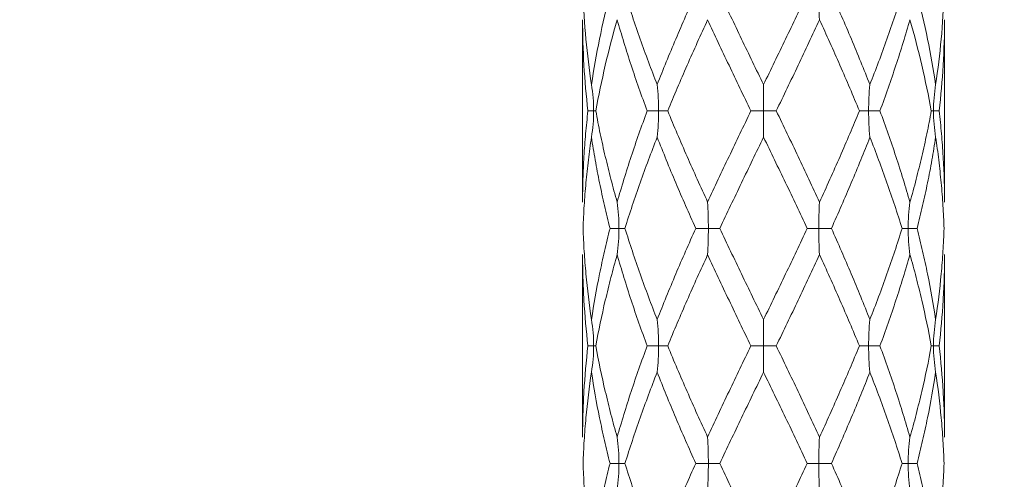
# Model space of a CAD drawing. Units: millimetres. Extents: x 2101.5 to 2157.7, y 1564 to 1628.4.
# Drawn here: x 2120.5 to 2131.4, y 1597.5 to 1602.5 of the extents above; entities that cross this region are included whole.
import ezdxf

# ---------------------------------------------------------------- set-up
doc = ezdxf.new("R2010")
doc.units = ezdxf.units.MM
doc.layers.add('cotas', color=253, linetype='Continuous', lineweight=5)
doc.layers.add('cuerpo', color=7, linetype='Continuous', lineweight=5)
doc.styles.add('ARIAL', font='arial.ttf')
doc.dimstyles.new('RS__E1_10_', dxfattribs={"dimtxt": 1.5, "dimasz": 0.7, "dimexe": 0.5, "dimexo": 1, "dimgap": 1, "dimtad": 0, "dimtih": 1, "dimtoh": 1, "dimdec": 0, "dimlfac": 10, "dimdsep": 46, "dimtxsty": 'ARIAL', "dimcen": 0, "dimclrd": 256, "dimclre": 256, "dimclrt": 256, "dimadec": 0, "dimazin": 0, "dimtfac": 1, "dimtdec": 0, "dimtofl": 0, "dimtmove": 0, "dimatfit": 3, "dimfxl": 1, "dimarcsym": 0})

# ---------------------------------------------------------------- blocks, each defined once
blk = doc.blocks.new('*D52')
at = {"layer": 'cotas', "lineweight": -2, "transparency": 16777216}
for p, q in [((2125.715, 1620.53), (2113.009, 1620.53)), ((2113.509, 1619.83), (2113.509, 1607.646)), ((2113.509, 1591.93), (2113.509, 1604.115)), ((2125.259, 1591.23), (2113.009, 1591.23))]:
    blk.add_line(p, q, dxfattribs=at)
at = {"layer": 'cotas', "transparency": 16777216}
for points in [[(2113.626, 1619.83), (2113.392, 1619.83), (2113.509, 1620.53)], [(2113.392, 1591.93), (2113.626, 1591.93), (2113.509, 1591.23)]]:
    blk.add_solid(points, dxfattribs=at)
at = {"layer": 'Defpoints', "color": 0, "transparency": 16777216}
for p in [(2113.509, 1620.53), (2126.715, 1620.53), (2126.259, 1591.23)]:
    blk.add_point(p, dxfattribs=at)
at = {"layer": 'cotas', "transparency": 16777216, "insert": (2113.509, 1605.88), "char_height": 1.5, "attachment_point": 5, "style": 'ARIAL'}
blk.add_mtext('293', dxfattribs=at)
blk = doc.blocks.new('*D54')
at = {"layer": 'cotas', "lineweight": -2, "transparency": 16777216}
for p, q in [((2147.715, 1611.92), (2155.59, 1611.92)), ((2155.09, 1611.22), (2155.09, 1603.341)), ((2155.09, 1591.93), (2155.09, 1599.81)), ((2132.19, 1591.23), (2155.59, 1591.23))]:
    blk.add_line(p, q, dxfattribs=at)
at = {"layer": 'cotas', "transparency": 16777216}
for points in [[(2155.206, 1611.22), (2154.973, 1611.22), (2155.09, 1611.92)], [(2154.973, 1591.93), (2155.206, 1591.93), (2155.09, 1591.23)]]:
    blk.add_solid(points, dxfattribs=at)
at = {"layer": 'Defpoints', "color": 0, "transparency": 16777216}
for p in [(2146.715, 1611.92), (2131.19, 1591.23), (2155.09, 1591.23)]:
    blk.add_point(p, dxfattribs=at)
at = {"layer": 'cotas', "transparency": 16777216, "insert": (2155.09, 1601.575), "char_height": 1.5, "attachment_point": 5, "style": 'ARIAL'}
blk.add_mtext('207', dxfattribs=at)

msp = doc.modelspace()

# ---------------------------------------------------------------- linework, layer by layer
at = {"layer": 'cuerpo'}
for p, q in [((2126.715, 1602.54), (2126.715, 1600.521)), ((2130.715, 1600.521), (2130.715, 1602.54)), ((2126.715, 1599.94), (2126.715, 1597.921)), ((2130.715, 1597.921), (2130.715, 1599.94))]:
    msp.add_line(p, q, dxfattribs=at)
for points, knots in [([(2126.813, 1601.821), (2126.788, 1601.989), (2126.767, 1602.157), (2126.736, 1602.494), (2126.725, 1602.662), (2126.72, 1602.83)], [0, 0, 0, 0, 0.5, 0.5, 1, 1, 1, 1]), ([(2126.813, 1601.821), (2126.838, 1601.989), (2126.868, 1602.157), (2126.936, 1602.494), (2126.975, 1602.662), (2127.018, 1602.83)], [0, 0, 0, 0, 0.5, 0.5, 1, 1, 1, 1]), ([(2127.539, 1601.821), (2127.473, 1601.989), (2127.411, 1602.157), (2127.292, 1602.494), (2127.236, 1602.662), (2127.183, 1602.83)], [0, 0, 0, 0, 0.5, 0.5, 1, 1, 1, 1]), ([(2127.539, 1601.821), (2127.605, 1601.989), (2127.674, 1602.157), (2127.816, 1602.494), (2127.89, 1602.662), (2127.965, 1602.83)], [0, 0, 0, 0, 0.5, 0.5, 1, 1, 1, 1]), ([(2128.715, 1601.821), (2128.633, 1601.989), (2128.552, 1602.157), (2128.391, 1602.494), (2128.311, 1602.662), (2128.232, 1602.83)], [0, 0, 0, 0, 0.5, 0.5, 1, 1, 1, 1]), ([(2128.715, 1601.821), (2128.796, 1601.989), (2128.877, 1602.157), (2129.039, 1602.494), (2129.119, 1602.662), (2129.198, 1602.83)], [0, 0, 0, 0, 0.5, 0.5, 1, 1, 1, 1]), ([(2129.333, 1602.54), (2129.33, 1602.588), (2129.328, 1602.636), (2129.326, 1602.733), (2129.325, 1602.782), (2129.325, 1602.83)], [0, 0, 0, 0, 0.5, 0.5, 1, 1, 1, 1]), ([(2129.89, 1601.821), (2129.825, 1601.989), (2129.756, 1602.157), (2129.614, 1602.494), (2129.54, 1602.662), (2129.465, 1602.83)], [0, 0, 0, 0, 0.5, 0.5, 1, 1, 1, 1]), ([(2129.89, 1601.821), (2129.956, 1601.989), (2130.019, 1602.157), (2130.138, 1602.494), (2130.194, 1602.662), (2130.246, 1602.83)], [0, 0, 0, 0, 0.5, 0.5, 1, 1, 1, 1]), ([(2130.617, 1601.821), (2130.592, 1601.989), (2130.562, 1602.157), (2130.493, 1602.494), (2130.454, 1602.662), (2130.411, 1602.83)], [0, 0, 0, 0, 0.5, 0.5, 1, 1, 1, 1]), ([(2130.617, 1601.821), (2130.642, 1601.989), (2130.662, 1602.157), (2130.694, 1602.494), (2130.704, 1602.662), (2130.71, 1602.83)], [0, 0, 0, 0, 0.5, 0.5, 1, 1, 1, 1]), ([(2126.774, 1601.53), (2126.754, 1601.698), (2126.74, 1601.867), (2126.72, 1602.203), (2126.715, 1602.372), (2126.715, 1602.54)], [0, 0, 0, 0, 0.5, 0.5, 1, 1, 1, 1]), ([(2126.861, 1601.53), (2126.891, 1601.698), (2126.926, 1601.867), (2127.005, 1602.203), (2127.049, 1602.372), (2127.097, 1602.54)], [0, 0, 0, 0, 0.5, 0.5, 1, 1, 1, 1]), ([(2127.429, 1601.53), (2127.366, 1601.698), (2127.307, 1601.867), (2127.196, 1602.203), (2127.145, 1602.372), (2127.097, 1602.54)], [0, 0, 0, 0, 0.5, 0.5, 1, 1, 1, 1]), ([(2127.656, 1601.53), (2127.725, 1601.698), (2127.796, 1601.867), (2127.944, 1602.203), (2128.02, 1602.372), (2128.097, 1602.54)], [0, 0, 0, 0, 0.5, 0.5, 1, 1, 1, 1]), ([(2128.575, 1601.53), (2128.494, 1601.698), (2128.413, 1601.867), (2128.253, 1602.203), (2128.174, 1602.372), (2128.097, 1602.54)], [0, 0, 0, 0, 0.5, 0.5, 1, 1, 1, 1]), ([(2128.855, 1601.53), (2128.936, 1601.698), (2129.017, 1601.867), (2129.177, 1602.203), (2129.256, 1602.372), (2129.333, 1602.54)], [0, 0, 0, 0, 0.5, 0.5, 1, 1, 1, 1]), ([(2129.774, 1601.53), (2129.705, 1601.698), (2129.633, 1601.867), (2129.486, 1602.203), (2129.41, 1602.372), (2129.333, 1602.54)], [0, 0, 0, 0, 0.5, 0.5, 1, 1, 1, 1]), ([(2130.001, 1601.53), (2130.063, 1601.698), (2130.122, 1601.867), (2130.233, 1602.203), (2130.285, 1602.372), (2130.333, 1602.54)], [0, 0, 0, 0, 0.5, 0.5, 1, 1, 1, 1]), ([(2130.569, 1601.53), (2130.538, 1601.698), (2130.503, 1601.867), (2130.425, 1602.203), (2130.381, 1602.372), (2130.333, 1602.54)], [0, 0, 0, 0, 0.5, 0.5, 1, 1, 1, 1]), ([(2130.656, 1601.53), (2130.675, 1601.698), (2130.69, 1601.867), (2130.71, 1602.203), (2130.715, 1602.372), (2130.715, 1602.54)], [0, 0, 0, 0, 0.5, 0.5, 1, 1, 1, 1]), ([(2126.813, 1601.821), (2126.821, 1601.773), (2126.827, 1601.725), (2126.835, 1601.628), (2126.837, 1601.579), (2126.837, 1601.53)], [0, 0, 0, 0, 0.5, 0.5, 1, 1, 1, 1]), ([(2127.539, 1601.821), (2127.544, 1601.773), (2127.548, 1601.725), (2127.553, 1601.628), (2127.554, 1601.579), (2127.554, 1601.53)], [0, 0, 0, 0, 0.5, 0.5, 1, 1, 1, 1]), ([(2128.715, 1601.821), (2128.715, 1601.773), (2128.715, 1601.725), (2128.715, 1601.628), (2128.715, 1601.579), (2128.715, 1601.53)], [0, 0, 0, 0, 0.5, 0.5, 1, 1, 1, 1]), ([(2129.89, 1601.821), (2129.885, 1601.773), (2129.882, 1601.725), (2129.877, 1601.628), (2129.876, 1601.579), (2129.876, 1601.53)], [0, 0, 0, 0, 0.5, 0.5, 1, 1, 1, 1]), ([(2130.617, 1601.821), (2130.609, 1601.773), (2130.603, 1601.725), (2130.595, 1601.628), (2130.593, 1601.579), (2130.593, 1601.53)], [0, 0, 0, 0, 0.5, 0.5, 1, 1, 1, 1]), ([(2126.715, 1600.521), (2126.715, 1600.605), (2126.716, 1600.689), (2126.721, 1600.858), (2126.725, 1600.941), (2126.735, 1601.11), (2126.741, 1601.194), (2126.756, 1601.362), (2126.764, 1601.446), (2126.774, 1601.53)], [0, 0, 0, 0, 0.25, 0.25, 0.5, 0.5, 0.75, 0.75, 1, 1, 1, 1]), ([(2126.774, 1601.53), (2126.789, 1601.53), (2126.802, 1601.53), (2126.822, 1601.53), (2126.83, 1601.53), (2126.837, 1601.53)], [0, 0, 0, 0, 0.5, 0.5, 1, 1, 1, 1]), ([(2126.813, 1601.24), (2126.821, 1601.288), (2126.827, 1601.336), (2126.835, 1601.433), (2126.837, 1601.482), (2126.837, 1601.53)], [0, 0, 0, 0, 0.5, 0.5, 1, 1, 1, 1]), ([(2126.861, 1601.53), (2126.86, 1601.53), (2126.857, 1601.53), (2126.849, 1601.53), (2126.843, 1601.53), (2126.837, 1601.53)], [0, 0, 0, 0, 0.5, 0.5, 1, 1, 1, 1]), ([(2127.097, 1600.521), (2127.073, 1600.605), (2127.05, 1600.689), (2127.006, 1600.858), (2126.986, 1600.941), (2126.946, 1601.11), (2126.927, 1601.194), (2126.892, 1601.362), (2126.876, 1601.446), (2126.861, 1601.53)], [0, 0, 0, 0, 0.25, 0.25, 0.5, 0.5, 0.75, 0.75, 1, 1, 1, 1]), ([(2127.097, 1600.521), (2127.121, 1600.605), (2127.146, 1600.689), (2127.197, 1600.858), (2127.224, 1600.941), (2127.28, 1601.11), (2127.308, 1601.194), (2127.367, 1601.362), (2127.398, 1601.446), (2127.429, 1601.53)], [0, 0, 0, 0, 0.25, 0.25, 0.5, 0.5, 0.75, 0.75, 1, 1, 1, 1]), ([(2127.429, 1601.53), (2127.454, 1601.53), (2127.477, 1601.53), (2127.518, 1601.53), (2127.537, 1601.53), (2127.554, 1601.53)], [0, 0, 0, 0, 0.5, 0.5, 1, 1, 1, 1]), ([(2127.539, 1601.24), (2127.544, 1601.288), (2127.548, 1601.336), (2127.553, 1601.433), (2127.554, 1601.482), (2127.554, 1601.53)], [0, 0, 0, 0, 0.5, 0.5, 1, 1, 1, 1]), ([(2127.656, 1601.53), (2127.639, 1601.53), (2127.622, 1601.53), (2127.588, 1601.53), (2127.571, 1601.53), (2127.554, 1601.53)], [0, 0, 0, 0, 0.5, 0.5, 1, 1, 1, 1]), ([(2128.097, 1600.521), (2128.058, 1600.605), (2128.02, 1600.689), (2127.944, 1600.858), (2127.907, 1600.941), (2127.833, 1601.11), (2127.797, 1601.194), (2127.725, 1601.362), (2127.69, 1601.446), (2127.656, 1601.53)], [0, 0, 0, 0, 0.25, 0.25, 0.5, 0.5, 0.75, 0.75, 1, 1, 1, 1]), ([(2128.097, 1600.521), (2128.135, 1600.605), (2128.175, 1600.689), (2128.253, 1600.858), (2128.293, 1600.941), (2128.373, 1601.11), (2128.413, 1601.194), (2128.494, 1601.362), (2128.534, 1601.446), (2128.575, 1601.53)], [0, 0, 0, 0, 0.25, 0.25, 0.5, 0.5, 0.75, 0.75, 1, 1, 1, 1]), ([(2128.575, 1601.53), (2128.6, 1601.53), (2128.625, 1601.53), (2128.672, 1601.53), (2128.694, 1601.53), (2128.715, 1601.53)], [0, 0, 0, 0, 0.5, 0.5, 1, 1, 1, 1]), ([(2128.715, 1601.24), (2128.715, 1601.288), (2128.715, 1601.336), (2128.715, 1601.433), (2128.715, 1601.482), (2128.715, 1601.53)], [0, 0, 0, 0, 0.5, 0.5, 1, 1, 1, 1]), ([(2128.855, 1601.53), (2128.829, 1601.53), (2128.805, 1601.53), (2128.758, 1601.53), (2128.736, 1601.53), (2128.715, 1601.53)], [0, 0, 0, 0, 0.5, 0.5, 1, 1, 1, 1]), ([(2129.333, 1600.521), (2129.294, 1600.605), (2129.255, 1600.689), (2129.176, 1600.858), (2129.137, 1600.941), (2129.057, 1601.11), (2129.017, 1601.194), (2128.936, 1601.362), (2128.896, 1601.446), (2128.855, 1601.53)], [0, 0, 0, 0, 0.25, 0.25, 0.5, 0.5, 0.75, 0.75, 1, 1, 1, 1]), ([(2129.333, 1600.521), (2129.372, 1600.605), (2129.41, 1600.689), (2129.486, 1600.858), (2129.523, 1600.941), (2129.597, 1601.11), (2129.633, 1601.194), (2129.704, 1601.362), (2129.74, 1601.446), (2129.774, 1601.53)], [0, 0, 0, 0, 0.25, 0.25, 0.5, 0.5, 0.75, 0.75, 1, 1, 1, 1]), ([(2129.774, 1601.53), (2129.79, 1601.53), (2129.807, 1601.53), (2129.842, 1601.53), (2129.859, 1601.53), (2129.876, 1601.53)], [0, 0, 0, 0, 0.5, 0.5, 1, 1, 1, 1]), ([(2129.89, 1601.24), (2129.885, 1601.288), (2129.882, 1601.336), (2129.877, 1601.433), (2129.876, 1601.482), (2129.876, 1601.53)], [0, 0, 0, 0, 0.5, 0.5, 1, 1, 1, 1]), ([(2130.001, 1601.53), (2129.976, 1601.53), (2129.953, 1601.53), (2129.911, 1601.53), (2129.893, 1601.53), (2129.876, 1601.53)], [0, 0, 0, 0, 0.5, 0.5, 1, 1, 1, 1]), ([(2130.333, 1600.521), (2130.309, 1600.605), (2130.284, 1600.689), (2130.232, 1600.858), (2130.206, 1600.941), (2130.15, 1601.11), (2130.121, 1601.194), (2130.062, 1601.362), (2130.032, 1601.446), (2130.001, 1601.53)], [0, 0, 0, 0, 0.25, 0.25, 0.5, 0.5, 0.75, 0.75, 1, 1, 1, 1]), ([(2130.333, 1600.521), (2130.357, 1600.605), (2130.38, 1600.689), (2130.423, 1600.858), (2130.444, 1600.941), (2130.484, 1601.11), (2130.502, 1601.194), (2130.537, 1601.362), (2130.554, 1601.446), (2130.569, 1601.53)], [0, 0, 0, 0, 0.25, 0.25, 0.5, 0.5, 0.75, 0.75, 1, 1, 1, 1]), ([(2130.569, 1601.53), (2130.57, 1601.53), (2130.573, 1601.53), (2130.581, 1601.53), (2130.587, 1601.53), (2130.593, 1601.53)], [0, 0, 0, 0, 0.5, 0.5, 1, 1, 1, 1]), ([(2130.617, 1601.24), (2130.609, 1601.288), (2130.603, 1601.336), (2130.595, 1601.433), (2130.593, 1601.482), (2130.593, 1601.53)], [0, 0, 0, 0, 0.5, 0.5, 1, 1, 1, 1]), ([(2130.656, 1601.53), (2130.641, 1601.53), (2130.628, 1601.53), (2130.608, 1601.53), (2130.6, 1601.53), (2130.593, 1601.53)], [0, 0, 0, 0, 0.5, 0.5, 1, 1, 1, 1]), ([(2130.715, 1600.521), (2130.715, 1600.605), (2130.714, 1600.689), (2130.709, 1600.858), (2130.705, 1600.941), (2130.695, 1601.11), (2130.689, 1601.194), (2130.674, 1601.362), (2130.665, 1601.446), (2130.656, 1601.53)], [0, 0, 0, 0, 0.25, 0.25, 0.5, 0.5, 0.75, 0.75, 1, 1, 1, 1]), ([(2126.72, 1600.231), (2126.723, 1600.315), (2126.727, 1600.399), (2126.737, 1600.567), (2126.744, 1600.651), (2126.759, 1600.82), (2126.768, 1600.903), (2126.789, 1601.072), (2126.8, 1601.156), (2126.813, 1601.24)], [0, 0, 0, 0, 0.25, 0.25, 0.5, 0.5, 0.75, 0.75, 1, 1, 1, 1]), ([(2127.018, 1600.231), (2126.997, 1600.315), (2126.976, 1600.399), (2126.938, 1600.567), (2126.919, 1600.651), (2126.885, 1600.82), (2126.869, 1600.903), (2126.839, 1601.072), (2126.825, 1601.156), (2126.813, 1601.24)], [0, 0, 0, 0, 0.25, 0.25, 0.5, 0.5, 0.75, 0.75, 1, 1, 1, 1]), ([(2127.183, 1600.231), (2127.209, 1600.315), (2127.236, 1600.399), (2127.292, 1600.567), (2127.321, 1600.651), (2127.381, 1600.82), (2127.411, 1600.903), (2127.474, 1601.072), (2127.506, 1601.156), (2127.539, 1601.24)], [0, 0, 0, 0, 0.25, 0.25, 0.5, 0.5, 0.75, 0.75, 1, 1, 1, 1]), ([(2127.965, 1600.231), (2127.927, 1600.315), (2127.89, 1600.399), (2127.817, 1600.567), (2127.78, 1600.651), (2127.709, 1600.82), (2127.674, 1600.903), (2127.606, 1601.072), (2127.572, 1601.156), (2127.539, 1601.24)], [0, 0, 0, 0, 0.25, 0.25, 0.5, 0.5, 0.75, 0.75, 1, 1, 1, 1]), ([(2128.232, 1600.231), (2128.271, 1600.315), (2128.311, 1600.399), (2128.391, 1600.567), (2128.431, 1600.651), (2128.512, 1600.82), (2128.552, 1600.903), (2128.633, 1601.072), (2128.674, 1601.156), (2128.715, 1601.24)], [0, 0, 0, 0, 0.25, 0.25, 0.5, 0.5, 0.75, 0.75, 1, 1, 1, 1]), ([(2129.198, 1600.231), (2129.159, 1600.315), (2129.119, 1600.399), (2129.039, 1600.567), (2128.999, 1600.651), (2128.918, 1600.82), (2128.877, 1600.903), (2128.796, 1601.072), (2128.756, 1601.156), (2128.715, 1601.24)], [0, 0, 0, 0, 0.25, 0.25, 0.5, 0.5, 0.75, 0.75, 1, 1, 1, 1]), ([(2129.465, 1600.231), (2129.502, 1600.315), (2129.54, 1600.399), (2129.613, 1600.567), (2129.649, 1600.651), (2129.72, 1600.82), (2129.755, 1600.903), (2129.824, 1601.072), (2129.858, 1601.156), (2129.89, 1601.24)], [0, 0, 0, 0, 0.25, 0.25, 0.5, 0.5, 0.75, 0.75, 1, 1, 1, 1]), ([(2130.246, 1600.231), (2130.22, 1600.315), (2130.193, 1600.399), (2130.137, 1600.567), (2130.108, 1600.651), (2130.049, 1600.82), (2130.018, 1600.903), (2129.956, 1601.072), (2129.923, 1601.156), (2129.89, 1601.24)], [0, 0, 0, 0, 0.25, 0.25, 0.5, 0.5, 0.75, 0.75, 1, 1, 1, 1]), ([(2130.411, 1600.231), (2130.433, 1600.315), (2130.453, 1600.399), (2130.492, 1600.567), (2130.51, 1600.651), (2130.545, 1600.82), (2130.561, 1600.903), (2130.591, 1601.072), (2130.604, 1601.156), (2130.617, 1601.24)], [0, 0, 0, 0, 0.25, 0.25, 0.5, 0.5, 0.75, 0.75, 1, 1, 1, 1]), ([(2130.71, 1600.231), (2130.707, 1600.315), (2130.703, 1600.399), (2130.692, 1600.567), (2130.686, 1600.651), (2130.67, 1600.82), (2130.661, 1600.903), (2130.641, 1601.072), (2130.63, 1601.156), (2130.617, 1601.24)], [0, 0, 0, 0, 0.25, 0.25, 0.5, 0.5, 0.75, 0.75, 1, 1, 1, 1]), ([(2127.097, 1600.521), (2127.104, 1600.473), (2127.109, 1600.425), (2127.115, 1600.328), (2127.117, 1600.279), (2127.117, 1600.231)], [0, 0, 0, 0, 0.5, 0.5, 1, 1, 1, 1]), ([(2128.097, 1600.521), (2128.099, 1600.473), (2128.101, 1600.425), (2128.104, 1600.328), (2128.105, 1600.279), (2128.105, 1600.231)], [0, 0, 0, 0, 0.5, 0.5, 1, 1, 1, 1]), ([(2129.333, 1600.521), (2129.33, 1600.473), (2129.328, 1600.425), (2129.326, 1600.328), (2129.325, 1600.279), (2129.325, 1600.231)], [0, 0, 0, 0, 0.5, 0.5, 1, 1, 1, 1]), ([(2130.333, 1600.521), (2130.326, 1600.473), (2130.321, 1600.425), (2130.314, 1600.328), (2130.313, 1600.279), (2130.313, 1600.231)], [0, 0, 0, 0, 0.5, 0.5, 1, 1, 1, 1]), ([(2126.813, 1599.221), (2126.788, 1599.389), (2126.767, 1599.558), (2126.744, 1599.81), (2126.737, 1599.894), (2126.727, 1600.062), (2126.723, 1600.146), (2126.72, 1600.231)], [0, 0, 0, 0, 0.5, 0.5, 0.75, 0.75, 1, 1, 1, 1]), ([(2126.813, 1599.221), (2126.838, 1599.389), (2126.868, 1599.558), (2126.919, 1599.81), (2126.938, 1599.894), (2126.976, 1600.062), (2126.997, 1600.146), (2127.018, 1600.231)], [0, 0, 0, 0, 0.5, 0.5, 0.75, 0.75, 1, 1, 1, 1]), ([(2127.018, 1600.231), (2127.039, 1600.231), (2127.058, 1600.231), (2127.091, 1600.231), (2127.105, 1600.231), (2127.117, 1600.231)], [0, 0, 0, 0, 0.5, 0.5, 1, 1, 1, 1]), ([(2127.097, 1599.94), (2127.104, 1599.988), (2127.109, 1600.036), (2127.115, 1600.133), (2127.117, 1600.182), (2127.117, 1600.231)], [0, 0, 0, 0, 0.5, 0.5, 1, 1, 1, 1]), ([(2127.183, 1600.231), (2127.174, 1600.231), (2127.164, 1600.231), (2127.141, 1600.231), (2127.129, 1600.231), (2127.117, 1600.231)], [0, 0, 0, 0, 0.5, 0.5, 1, 1, 1, 1]), ([(2127.539, 1599.221), (2127.474, 1599.389), (2127.411, 1599.558), (2127.321, 1599.81), (2127.293, 1599.894), (2127.237, 1600.062), (2127.209, 1600.146), (2127.183, 1600.231)], [0, 0, 0, 0, 0.5, 0.5, 0.75, 0.75, 1, 1, 1, 1]), ([(2127.539, 1599.221), (2127.605, 1599.389), (2127.674, 1599.558), (2127.78, 1599.81), (2127.817, 1599.894), (2127.89, 1600.062), (2127.927, 1600.146), (2127.965, 1600.231)], [0, 0, 0, 0, 0.5, 0.5, 0.75, 0.75, 1, 1, 1, 1]), ([(2127.965, 1600.231), (2127.992, 1600.231), (2128.017, 1600.231), (2128.063, 1600.231), (2128.085, 1600.231), (2128.105, 1600.231)], [0, 0, 0, 0, 0.5, 0.5, 1, 1, 1, 1]), ([(2128.097, 1599.94), (2128.099, 1599.988), (2128.101, 1600.036), (2128.104, 1600.133), (2128.105, 1600.182), (2128.105, 1600.231)], [0, 0, 0, 0, 0.5, 0.5, 1, 1, 1, 1]), ([(2128.232, 1600.231), (2128.21, 1600.231), (2128.188, 1600.231), (2128.145, 1600.231), (2128.124, 1600.231), (2128.105, 1600.231)], [0, 0, 0, 0, 0.5, 0.5, 1, 1, 1, 1]), ([(2128.715, 1599.221), (2128.634, 1599.389), (2128.552, 1599.558), (2128.431, 1599.81), (2128.391, 1599.894), (2128.311, 1600.062), (2128.271, 1600.146), (2128.232, 1600.231)], [0, 0, 0, 0, 0.5, 0.5, 0.75, 0.75, 1, 1, 1, 1]), ([(2128.715, 1599.221), (2128.796, 1599.389), (2128.878, 1599.558), (2128.999, 1599.81), (2129.039, 1599.894), (2129.119, 1600.062), (2129.159, 1600.146), (2129.198, 1600.231)], [0, 0, 0, 0, 0.5, 0.5, 0.75, 0.75, 1, 1, 1, 1]), ([(2129.198, 1600.231), (2129.22, 1600.231), (2129.242, 1600.231), (2129.285, 1600.231), (2129.305, 1600.231), (2129.325, 1600.231)], [0, 0, 0, 0, 0.5, 0.5, 1, 1, 1, 1]), ([(2129.333, 1599.94), (2129.33, 1599.988), (2129.328, 1600.036), (2129.326, 1600.133), (2129.325, 1600.182), (2129.325, 1600.231)], [0, 0, 0, 0, 0.5, 0.5, 1, 1, 1, 1]), ([(2129.465, 1600.231), (2129.438, 1600.231), (2129.413, 1600.231), (2129.367, 1600.231), (2129.345, 1600.231), (2129.325, 1600.231)], [0, 0, 0, 0, 0.5, 0.5, 1, 1, 1, 1]), ([(2129.89, 1599.221), (2129.825, 1599.389), (2129.756, 1599.558), (2129.649, 1599.81), (2129.613, 1599.894), (2129.54, 1600.062), (2129.502, 1600.146), (2129.465, 1600.231)], [0, 0, 0, 0, 0.5, 0.5, 0.75, 0.75, 1, 1, 1, 1]), ([(2129.89, 1599.221), (2129.956, 1599.389), (2130.019, 1599.558), (2130.108, 1599.81), (2130.137, 1599.894), (2130.193, 1600.062), (2130.22, 1600.146), (2130.246, 1600.231)], [0, 0, 0, 0, 0.5, 0.5, 0.75, 0.75, 1, 1, 1, 1]), ([(2130.246, 1600.231), (2130.255, 1600.231), (2130.266, 1600.231), (2130.288, 1600.231), (2130.3, 1600.231), (2130.313, 1600.231)], [0, 0, 0, 0, 0.5, 0.5, 1, 1, 1, 1]), ([(2130.333, 1599.94), (2130.326, 1599.988), (2130.321, 1600.036), (2130.314, 1600.133), (2130.313, 1600.182), (2130.313, 1600.231)], [0, 0, 0, 0, 0.5, 0.5, 1, 1, 1, 1]), ([(2130.411, 1600.231), (2130.39, 1600.231), (2130.372, 1600.231), (2130.339, 1600.231), (2130.325, 1600.231), (2130.313, 1600.231)], [0, 0, 0, 0, 0.5, 0.5, 1, 1, 1, 1]), ([(2130.617, 1599.221), (2130.592, 1599.389), (2130.562, 1599.558), (2130.51, 1599.81), (2130.492, 1599.894), (2130.453, 1600.062), (2130.433, 1600.146), (2130.411, 1600.231)], [0, 0, 0, 0, 0.5, 0.5, 0.75, 0.75, 1, 1, 1, 1]), ([(2130.617, 1599.221), (2130.642, 1599.389), (2130.663, 1599.558), (2130.686, 1599.81), (2130.692, 1599.894), (2130.703, 1600.062), (2130.707, 1600.146), (2130.71, 1600.231)], [0, 0, 0, 0, 0.5, 0.5, 0.75, 0.75, 1, 1, 1, 1]), ([(2126.774, 1598.93), (2126.754, 1599.099), (2126.74, 1599.267), (2126.725, 1599.519), (2126.721, 1599.604), (2126.716, 1599.772), (2126.715, 1599.856), (2126.715, 1599.94)], [0, 0, 0, 0, 0.5, 0.5, 0.75, 0.75, 1, 1, 1, 1]), ([(2126.861, 1598.93), (2126.891, 1599.099), (2126.926, 1599.267), (2126.986, 1599.519), (2127.006, 1599.604), (2127.05, 1599.772), (2127.073, 1599.856), (2127.097, 1599.94)], [0, 0, 0, 0, 0.5, 0.5, 0.75, 0.75, 1, 1, 1, 1]), ([(2127.429, 1598.93), (2127.366, 1599.099), (2127.307, 1599.267), (2127.224, 1599.519), (2127.197, 1599.604), (2127.146, 1599.772), (2127.121, 1599.856), (2127.097, 1599.94)], [0, 0, 0, 0, 0.5, 0.5, 0.75, 0.75, 1, 1, 1, 1]), ([(2127.656, 1598.93), (2127.725, 1599.099), (2127.796, 1599.267), (2127.907, 1599.519), (2127.944, 1599.604), (2128.02, 1599.772), (2128.058, 1599.856), (2128.097, 1599.94)], [0, 0, 0, 0, 0.5, 0.5, 0.75, 0.75, 1, 1, 1, 1]), ([(2128.575, 1598.93), (2128.493, 1599.099), (2128.413, 1599.267), (2128.293, 1599.519), (2128.253, 1599.604), (2128.175, 1599.772), (2128.135, 1599.856), (2128.097, 1599.94)], [0, 0, 0, 0, 0.5, 0.5, 0.75, 0.75, 1, 1, 1, 1]), ([(2128.855, 1598.93), (2128.936, 1599.099), (2129.017, 1599.267), (2129.137, 1599.519), (2129.176, 1599.604), (2129.255, 1599.772), (2129.294, 1599.856), (2129.333, 1599.94)], [0, 0, 0, 0, 0.5, 0.5, 0.75, 0.75, 1, 1, 1, 1]), ([(2129.774, 1598.93), (2129.705, 1599.099), (2129.633, 1599.267), (2129.523, 1599.519), (2129.485, 1599.604), (2129.41, 1599.772), (2129.372, 1599.856), (2129.333, 1599.94)], [0, 0, 0, 0, 0.5, 0.5, 0.75, 0.75, 1, 1, 1, 1]), ([(2130.001, 1598.93), (2130.063, 1599.099), (2130.122, 1599.267), (2130.206, 1599.519), (2130.232, 1599.604), (2130.284, 1599.772), (2130.309, 1599.856), (2130.333, 1599.94)], [0, 0, 0, 0, 0.5, 0.5, 0.75, 0.75, 1, 1, 1, 1]), ([(2130.569, 1598.93), (2130.538, 1599.099), (2130.503, 1599.267), (2130.444, 1599.519), (2130.423, 1599.604), (2130.38, 1599.772), (2130.357, 1599.856), (2130.333, 1599.94)], [0, 0, 0, 0, 0.5, 0.5, 0.75, 0.75, 1, 1, 1, 1]), ([(2130.656, 1598.93), (2130.675, 1599.099), (2130.69, 1599.267), (2130.705, 1599.519), (2130.709, 1599.604), (2130.714, 1599.772), (2130.715, 1599.856), (2130.715, 1599.94)], [0, 0, 0, 0, 0.5, 0.5, 0.75, 0.75, 1, 1, 1, 1]), ([(2126.813, 1599.221), (2126.821, 1599.173), (2126.827, 1599.125), (2126.835, 1599.028), (2126.837, 1598.979), (2126.837, 1598.93)], [0, 0, 0, 0, 0.5, 0.5, 1, 1, 1, 1]), ([(2127.539, 1599.221), (2127.544, 1599.173), (2127.548, 1599.125), (2127.553, 1599.028), (2127.554, 1598.979), (2127.554, 1598.93)], [0, 0, 0, 0, 0.5, 0.5, 1, 1, 1, 1]), ([(2128.715, 1599.221), (2128.715, 1599.173), (2128.715, 1599.125), (2128.715, 1599.028), (2128.715, 1598.979), (2128.715, 1598.93)], [0, 0, 0, 0, 0.5, 0.5, 1, 1, 1, 1]), ([(2129.89, 1599.221), (2129.885, 1599.173), (2129.882, 1599.125), (2129.877, 1599.028), (2129.876, 1598.979), (2129.876, 1598.93)], [0, 0, 0, 0, 0.5, 0.5, 1, 1, 1, 1]), ([(2130.617, 1599.221), (2130.609, 1599.173), (2130.603, 1599.125), (2130.595, 1599.028), (2130.593, 1598.979), (2130.593, 1598.93)], [0, 0, 0, 0, 0.5, 0.5, 1, 1, 1, 1]), ([(2126.715, 1597.921), (2126.715, 1598.005), (2126.716, 1598.089), (2126.721, 1598.257), (2126.725, 1598.342), (2126.74, 1598.594), (2126.754, 1598.762), (2126.774, 1598.93)], [0, 0, 0, 0, 0.25, 0.25, 0.5, 0.5, 1, 1, 1, 1]), ([(2126.774, 1598.93), (2126.789, 1598.93), (2126.802, 1598.93), (2126.822, 1598.93), (2126.83, 1598.93), (2126.837, 1598.93)], [0, 0, 0, 0, 0.5, 0.5, 1, 1, 1, 1]), ([(2126.813, 1598.64), (2126.821, 1598.688), (2126.827, 1598.736), (2126.835, 1598.833), (2126.837, 1598.882), (2126.837, 1598.93)], [0, 0, 0, 0, 0.5, 0.5, 1, 1, 1, 1]), ([(2126.861, 1598.93), (2126.86, 1598.93), (2126.857, 1598.93), (2126.849, 1598.93), (2126.843, 1598.93), (2126.837, 1598.93)], [0, 0, 0, 0, 0.5, 0.5, 1, 1, 1, 1]), ([(2127.097, 1597.921), (2127.073, 1598.005), (2127.05, 1598.089), (2127.006, 1598.257), (2126.986, 1598.342), (2126.926, 1598.594), (2126.891, 1598.762), (2126.861, 1598.93)], [0, 0, 0, 0, 0.25, 0.25, 0.5, 0.5, 1, 1, 1, 1]), ([(2127.097, 1597.921), (2127.121, 1598.005), (2127.146, 1598.089), (2127.197, 1598.257), (2127.224, 1598.342), (2127.307, 1598.594), (2127.366, 1598.762), (2127.429, 1598.93)], [0, 0, 0, 0, 0.25, 0.25, 0.5, 0.5, 1, 1, 1, 1]), ([(2127.429, 1598.93), (2127.454, 1598.93), (2127.477, 1598.93), (2127.518, 1598.93), (2127.537, 1598.93), (2127.554, 1598.93)], [0, 0, 0, 0, 0.5, 0.5, 1, 1, 1, 1]), ([(2127.539, 1598.64), (2127.544, 1598.688), (2127.548, 1598.736), (2127.553, 1598.833), (2127.554, 1598.882), (2127.554, 1598.93)], [0, 0, 0, 0, 0.5, 0.5, 1, 1, 1, 1]), ([(2127.656, 1598.93), (2127.639, 1598.93), (2127.622, 1598.93), (2127.588, 1598.93), (2127.571, 1598.93), (2127.554, 1598.93)], [0, 0, 0, 0, 0.5, 0.5, 1, 1, 1, 1]), ([(2128.097, 1597.921), (2128.058, 1598.005), (2128.02, 1598.089), (2127.944, 1598.257), (2127.907, 1598.342), (2127.796, 1598.594), (2127.725, 1598.762), (2127.656, 1598.93)], [0, 0, 0, 0, 0.25, 0.25, 0.5, 0.5, 1, 1, 1, 1]), ([(2128.097, 1597.921), (2128.135, 1598.005), (2128.175, 1598.089), (2128.253, 1598.257), (2128.293, 1598.342), (2128.413, 1598.594), (2128.493, 1598.762), (2128.575, 1598.93)], [0, 0, 0, 0, 0.25, 0.25, 0.5, 0.5, 1, 1, 1, 1]), ([(2128.575, 1598.93), (2128.6, 1598.93), (2128.625, 1598.93), (2128.672, 1598.93), (2128.694, 1598.93), (2128.715, 1598.93)], [0, 0, 0, 0, 0.5, 0.5, 1, 1, 1, 1]), ([(2128.855, 1598.93), (2128.829, 1598.93), (2128.805, 1598.93), (2128.758, 1598.93), (2128.736, 1598.93), (2128.715, 1598.93)], [0, 0, 0, 0, 0.5, 0.5, 1, 1, 1, 1]), ([(2128.715, 1598.64), (2128.715, 1598.688), (2128.715, 1598.736), (2128.715, 1598.833), (2128.715, 1598.882), (2128.715, 1598.93)], [0, 0, 0, 0, 0.5, 0.5, 1, 1, 1, 1]), ([(2129.333, 1597.921), (2129.294, 1598.005), (2129.255, 1598.089), (2129.176, 1598.257), (2129.137, 1598.342), (2129.017, 1598.594), (2128.936, 1598.762), (2128.855, 1598.93)], [0, 0, 0, 0, 0.25, 0.25, 0.5, 0.5, 1, 1, 1, 1]), ([(2129.333, 1597.921), (2129.372, 1598.005), (2129.41, 1598.089), (2129.485, 1598.257), (2129.523, 1598.342), (2129.633, 1598.594), (2129.705, 1598.762), (2129.774, 1598.93)], [0, 0, 0, 0, 0.25, 0.25, 0.5, 0.5, 1, 1, 1, 1]), ([(2129.774, 1598.93), (2129.79, 1598.93), (2129.807, 1598.93), (2129.842, 1598.93), (2129.859, 1598.93), (2129.876, 1598.93)], [0, 0, 0, 0, 0.5, 0.5, 1, 1, 1, 1]), ([(2129.89, 1598.64), (2129.885, 1598.688), (2129.882, 1598.736), (2129.877, 1598.833), (2129.876, 1598.882), (2129.876, 1598.93)], [0, 0, 0, 0, 0.5, 0.5, 1, 1, 1, 1]), ([(2130.001, 1598.93), (2129.976, 1598.93), (2129.953, 1598.93), (2129.911, 1598.93), (2129.893, 1598.93), (2129.876, 1598.93)], [0, 0, 0, 0, 0.5, 0.5, 1, 1, 1, 1]), ([(2130.333, 1597.921), (2130.309, 1598.005), (2130.284, 1598.089), (2130.232, 1598.257), (2130.206, 1598.342), (2130.122, 1598.594), (2130.063, 1598.762), (2130.001, 1598.93)], [0, 0, 0, 0, 0.25, 0.25, 0.5, 0.5, 1, 1, 1, 1]), ([(2130.333, 1597.921), (2130.357, 1598.005), (2130.38, 1598.089), (2130.423, 1598.257), (2130.444, 1598.342), (2130.503, 1598.594), (2130.538, 1598.762), (2130.569, 1598.93)], [0, 0, 0, 0, 0.25, 0.25, 0.5, 0.5, 1, 1, 1, 1]), ([(2130.569, 1598.93), (2130.57, 1598.93), (2130.573, 1598.93), (2130.581, 1598.93), (2130.587, 1598.93), (2130.593, 1598.93)], [0, 0, 0, 0, 0.5, 0.5, 1, 1, 1, 1]), ([(2130.617, 1598.64), (2130.609, 1598.688), (2130.603, 1598.736), (2130.595, 1598.833), (2130.593, 1598.882), (2130.593, 1598.93)], [0, 0, 0, 0, 0.5, 0.5, 1, 1, 1, 1]), ([(2130.656, 1598.93), (2130.641, 1598.93), (2130.628, 1598.93), (2130.608, 1598.93), (2130.6, 1598.93), (2130.593, 1598.93)], [0, 0, 0, 0, 0.5, 0.5, 1, 1, 1, 1]), ([(2130.715, 1597.921), (2130.715, 1598.005), (2130.714, 1598.089), (2130.709, 1598.257), (2130.705, 1598.342), (2130.69, 1598.594), (2130.675, 1598.762), (2130.656, 1598.93)], [0, 0, 0, 0, 0.25, 0.25, 0.5, 0.5, 1, 1, 1, 1]), ([(2126.72, 1597.63), (2126.723, 1597.715), (2126.727, 1597.799), (2126.737, 1597.967), (2126.744, 1598.051), (2126.767, 1598.303), (2126.788, 1598.472), (2126.813, 1598.64)], [0, 0, 0, 0, 0.25, 0.25, 0.5, 0.5, 1, 1, 1, 1]), ([(2127.018, 1597.63), (2126.997, 1597.715), (2126.976, 1597.799), (2126.938, 1597.967), (2126.919, 1598.051), (2126.868, 1598.303), (2126.838, 1598.472), (2126.813, 1598.64)], [0, 0, 0, 0, 0.25, 0.25, 0.5, 0.5, 1, 1, 1, 1]), ([(2127.183, 1597.63), (2127.209, 1597.715), (2127.237, 1597.799), (2127.293, 1597.967), (2127.321, 1598.051), (2127.411, 1598.303), (2127.474, 1598.472), (2127.539, 1598.64)], [0, 0, 0, 0, 0.25, 0.25, 0.5, 0.5, 1, 1, 1, 1]), ([(2127.965, 1597.63), (2127.927, 1597.715), (2127.89, 1597.799), (2127.817, 1597.967), (2127.78, 1598.051), (2127.674, 1598.303), (2127.605, 1598.472), (2127.539, 1598.64)], [0, 0, 0, 0, 0.25, 0.25, 0.5, 0.5, 1, 1, 1, 1]), ([(2128.232, 1597.63), (2128.271, 1597.715), (2128.311, 1597.799), (2128.391, 1597.967), (2128.431, 1598.051), (2128.552, 1598.303), (2128.634, 1598.472), (2128.715, 1598.64)], [0, 0, 0, 0, 0.25, 0.25, 0.5, 0.5, 1, 1, 1, 1]), ([(2129.198, 1597.63), (2129.159, 1597.715), (2129.119, 1597.799), (2129.039, 1597.967), (2128.999, 1598.051), (2128.878, 1598.303), (2128.796, 1598.472), (2128.715, 1598.64)], [0, 0, 0, 0, 0.25, 0.25, 0.5, 0.5, 1, 1, 1, 1]), ([(2129.465, 1597.63), (2129.502, 1597.715), (2129.54, 1597.799), (2129.613, 1597.967), (2129.649, 1598.051), (2129.756, 1598.303), (2129.825, 1598.472), (2129.89, 1598.64)], [0, 0, 0, 0, 0.25, 0.25, 0.5, 0.5, 1, 1, 1, 1]), ([(2130.246, 1597.63), (2130.22, 1597.715), (2130.193, 1597.799), (2130.137, 1597.967), (2130.108, 1598.051), (2130.019, 1598.303), (2129.956, 1598.472), (2129.89, 1598.64)], [0, 0, 0, 0, 0.25, 0.25, 0.5, 0.5, 1, 1, 1, 1]), ([(2130.411, 1597.63), (2130.433, 1597.715), (2130.453, 1597.799), (2130.492, 1597.967), (2130.51, 1598.051), (2130.562, 1598.303), (2130.592, 1598.472), (2130.617, 1598.64)], [0, 0, 0, 0, 0.25, 0.25, 0.5, 0.5, 1, 1, 1, 1]), ([(2130.71, 1597.63), (2130.707, 1597.715), (2130.703, 1597.799), (2130.692, 1597.967), (2130.686, 1598.051), (2130.663, 1598.303), (2130.642, 1598.472), (2130.617, 1598.64)], [0, 0, 0, 0, 0.25, 0.25, 0.5, 0.5, 1, 1, 1, 1]), ([(2127.097, 1597.921), (2127.104, 1597.873), (2127.109, 1597.825), (2127.115, 1597.728), (2127.117, 1597.679), (2127.117, 1597.63)], [0, 0, 0, 0, 0.5, 0.5, 1, 1, 1, 1]), ([(2128.097, 1597.921), (2128.099, 1597.873), (2128.101, 1597.825), (2128.104, 1597.728), (2128.105, 1597.679), (2128.105, 1597.63)], [0, 0, 0, 0, 0.5, 0.5, 1, 1, 1, 1]), ([(2129.333, 1597.921), (2129.33, 1597.873), (2129.328, 1597.825), (2129.326, 1597.728), (2129.325, 1597.679), (2129.325, 1597.63)], [0, 0, 0, 0, 0.5, 0.5, 1, 1, 1, 1]), ([(2130.333, 1597.921), (2130.326, 1597.873), (2130.321, 1597.825), (2130.314, 1597.728), (2130.313, 1597.679), (2130.313, 1597.63)], [0, 0, 0, 0, 0.5, 0.5, 1, 1, 1, 1]), ([(2126.813, 1596.621), (2126.8, 1596.705), (2126.789, 1596.789), (2126.768, 1596.958), (2126.759, 1597.041), (2126.744, 1597.21), (2126.737, 1597.294), (2126.727, 1597.462), (2126.723, 1597.546), (2126.72, 1597.63)], [0, 0, 0, 0, 0.25, 0.25, 0.5, 0.5, 0.75, 0.75, 1, 1, 1, 1]), ([(2126.813, 1596.621), (2126.825, 1596.705), (2126.839, 1596.789), (2126.869, 1596.958), (2126.885, 1597.041), (2126.919, 1597.21), (2126.938, 1597.294), (2126.976, 1597.462), (2126.997, 1597.546), (2127.018, 1597.63)], [0, 0, 0, 0, 0.25, 0.25, 0.5, 0.5, 0.75, 0.75, 1, 1, 1, 1]), ([(2127.018, 1597.63), (2127.039, 1597.63), (2127.058, 1597.63), (2127.091, 1597.63), (2127.105, 1597.63), (2127.117, 1597.63)], [0, 0, 0, 0, 0.5, 0.5, 1, 1, 1, 1]), ([(2127.097, 1597.34), (2127.104, 1597.388), (2127.109, 1597.436), (2127.115, 1597.533), (2127.117, 1597.582), (2127.117, 1597.63)], [0, 0, 0, 0, 0.5, 0.5, 1, 1, 1, 1]), ([(2127.183, 1597.63), (2127.174, 1597.63), (2127.164, 1597.63), (2127.141, 1597.63), (2127.129, 1597.63), (2127.117, 1597.63)], [0, 0, 0, 0, 0.5, 0.5, 1, 1, 1, 1]), ([(2127.539, 1596.621), (2127.506, 1596.705), (2127.474, 1596.789), (2127.411, 1596.958), (2127.381, 1597.041), (2127.321, 1597.21), (2127.292, 1597.294), (2127.236, 1597.462), (2127.209, 1597.546), (2127.183, 1597.63)], [0, 0, 0, 0, 0.25, 0.25, 0.5, 0.5, 0.75, 0.75, 1, 1, 1, 1]), ([(2127.539, 1596.621), (2127.572, 1596.705), (2127.606, 1596.789), (2127.674, 1596.958), (2127.709, 1597.041), (2127.78, 1597.21), (2127.817, 1597.294), (2127.89, 1597.462), (2127.927, 1597.546), (2127.965, 1597.63)], [0, 0, 0, 0, 0.25, 0.25, 0.5, 0.5, 0.75, 0.75, 1, 1, 1, 1]), ([(2127.965, 1597.63), (2127.992, 1597.63), (2128.017, 1597.63), (2128.063, 1597.63), (2128.085, 1597.63), (2128.105, 1597.63)], [0, 0, 0, 0, 0.5, 0.5, 1, 1, 1, 1]), ([(2128.097, 1597.34), (2128.099, 1597.388), (2128.101, 1597.436), (2128.104, 1597.533), (2128.105, 1597.582), (2128.105, 1597.63)], [0, 0, 0, 0, 0.5, 0.5, 1, 1, 1, 1]), ([(2128.232, 1597.63), (2128.21, 1597.63), (2128.188, 1597.63), (2128.145, 1597.63), (2128.124, 1597.63), (2128.105, 1597.63)], [0, 0, 0, 0, 0.5, 0.5, 1, 1, 1, 1]), ([(2128.715, 1596.621), (2128.674, 1596.705), (2128.633, 1596.789), (2128.552, 1596.958), (2128.512, 1597.041), (2128.431, 1597.21), (2128.391, 1597.294), (2128.311, 1597.462), (2128.271, 1597.546), (2128.232, 1597.63)], [0, 0, 0, 0, 0.25, 0.25, 0.5, 0.5, 0.75, 0.75, 1, 1, 1, 1]), ([(2128.715, 1596.621), (2128.756, 1596.705), (2128.796, 1596.789), (2128.877, 1596.958), (2128.918, 1597.041), (2128.999, 1597.21), (2129.039, 1597.294), (2129.119, 1597.462), (2129.159, 1597.546), (2129.198, 1597.63)], [0, 0, 0, 0, 0.25, 0.25, 0.5, 0.5, 0.75, 0.75, 1, 1, 1, 1]), ([(2129.198, 1597.63), (2129.22, 1597.63), (2129.242, 1597.63), (2129.285, 1597.63), (2129.305, 1597.63), (2129.325, 1597.63)], [0, 0, 0, 0, 0.5, 0.5, 1, 1, 1, 1]), ([(2129.333, 1597.34), (2129.33, 1597.388), (2129.328, 1597.436), (2129.326, 1597.533), (2129.325, 1597.582), (2129.325, 1597.63)], [0, 0, 0, 0, 0.5, 0.5, 1, 1, 1, 1]), ([(2129.465, 1597.63), (2129.438, 1597.63), (2129.413, 1597.63), (2129.367, 1597.63), (2129.345, 1597.63), (2129.325, 1597.63)], [0, 0, 0, 0, 0.5, 0.5, 1, 1, 1, 1]), ([(2129.89, 1596.621), (2129.858, 1596.705), (2129.824, 1596.789), (2129.755, 1596.958), (2129.72, 1597.041), (2129.649, 1597.21), (2129.613, 1597.294), (2129.54, 1597.462), (2129.502, 1597.546), (2129.465, 1597.63)], [0, 0, 0, 0, 0.25, 0.25, 0.5, 0.5, 0.75, 0.75, 1, 1, 1, 1]), ([(2129.89, 1596.621), (2129.923, 1596.705), (2129.956, 1596.789), (2130.018, 1596.958), (2130.049, 1597.041), (2130.108, 1597.21), (2130.137, 1597.294), (2130.193, 1597.462), (2130.22, 1597.546), (2130.246, 1597.63)], [0, 0, 0, 0, 0.25, 0.25, 0.5, 0.5, 0.75, 0.75, 1, 1, 1, 1]), ([(2130.246, 1597.63), (2130.255, 1597.63), (2130.266, 1597.63), (2130.288, 1597.63), (2130.3, 1597.63), (2130.313, 1597.63)], [0, 0, 0, 0, 0.5, 0.5, 1, 1, 1, 1]), ([(2130.333, 1597.34), (2130.326, 1597.388), (2130.321, 1597.436), (2130.314, 1597.533), (2130.313, 1597.582), (2130.313, 1597.63)], [0, 0, 0, 0, 0.5, 0.5, 1, 1, 1, 1]), ([(2130.411, 1597.63), (2130.39, 1597.63), (2130.372, 1597.63), (2130.339, 1597.63), (2130.325, 1597.63), (2130.313, 1597.63)], [0, 0, 0, 0, 0.5, 0.5, 1, 1, 1, 1]), ([(2130.617, 1596.621), (2130.604, 1596.705), (2130.591, 1596.789), (2130.561, 1596.958), (2130.545, 1597.041), (2130.51, 1597.21), (2130.492, 1597.294), (2130.453, 1597.462), (2130.433, 1597.546), (2130.411, 1597.63)], [0, 0, 0, 0, 0.25, 0.25, 0.5, 0.5, 0.75, 0.75, 1, 1, 1, 1]), ([(2130.617, 1596.621), (2130.63, 1596.705), (2130.641, 1596.789), (2130.661, 1596.958), (2130.67, 1597.041), (2130.686, 1597.21), (2130.692, 1597.294), (2130.703, 1597.462), (2130.707, 1597.546), (2130.71, 1597.63)], [0, 0, 0, 0, 0.25, 0.25, 0.5, 0.5, 0.75, 0.75, 1, 1, 1, 1])]:
    msp.add_open_spline(points, degree=3, knots=knots, dxfattribs=at)

# ---------------------------------------------------------------- dimensions: what is measured, and where the dimension line sits
at = {"layer": 'cotas'}
dim = msp.add_linear_dim(base=(2113.509, 1620.53), p1=(2126.259, 1591.23), p2=(2126.715, 1620.53), angle=90, dimstyle='RS__E1_10_', override={"dimpost": '<>'}, dxfattribs=at)
dim.commit()
dim.dimension.update_dxf_attribs({"geometry": '*D52', "text_midpoint": (2113.509, 1605.88)})
dim = msp.add_linear_dim(base=(2155.09, 1591.23), p1=(2146.715, 1611.92), p2=(2131.19, 1591.23), angle=90, dimstyle='RS__E1_10_', override={"dimpost": '<>'}, dxfattribs=at)
dim.commit()
dim.dimension.update_dxf_attribs({"geometry": '*D54', "text_midpoint": (2155.09, 1601.575), "dimtype": 160})

doc.saveas('drawing.dxf')
